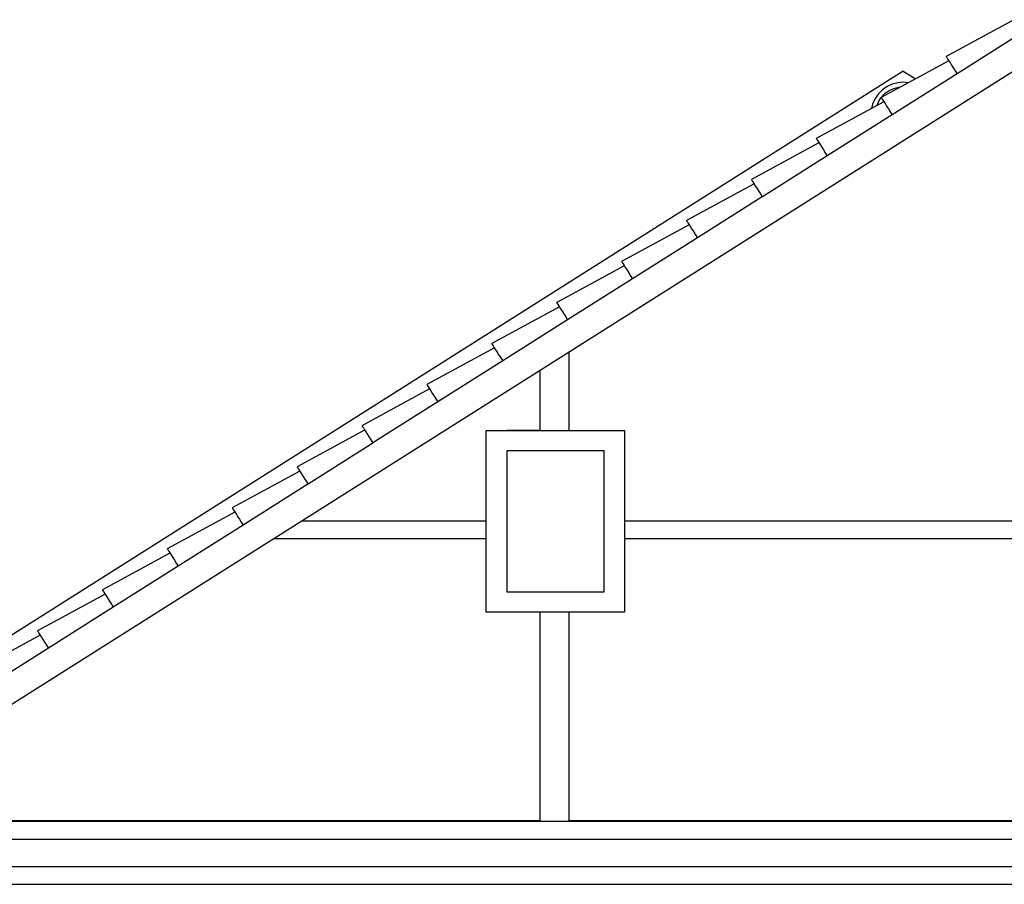
# Model space of a CAD drawing. Units: inches. Extents: x -0.9 to 19.9, y 4.2 to 15.1.
# Drawn here: x 3 to 6.9, y 9.6 to 13 of the extents above; entities that cross this region are included whole.
import ezdxf

# ---------------------------------------------------------------- set-up
doc = ezdxf.new("R2010")
doc.units = ezdxf.units.IN
doc.header["$MEASUREMENT"] = 0
for name, color, linetype in [('Exterior walls', 7, 'Continuous'), ('Floors', 7, 'Continuous'), ('Furniture & Equipment', 7, 'Continuous'), ('Roofs', 7, 'Continuous')]:
    doc.layers.add(name, color=color, linetype=linetype)

msp = doc.modelspace()

# ---------------------------------------------------------------- linework, layer by layer
at = {"layer": 'Exterior walls', "color": 251, "linetype": 'Continuous'}
for p, q in [((6.4698, 12.7671), (2.746, 10.413)), ((6.4698, 12.7671), (6.4698, 12.7663)), ((6.5162, 12.737), (6.4698, 12.7663)), ((5.1635, 11.6713), (5.1635, 11.3636)), ((5.0505, 11.3654), (5.0505, 11.5998)), ((4.9205, 11.3636), (4.9205, 11.3654)), ((4.9205, 11.3636), (4.9205, 11.3654)), ((4.9205, 11.3654), (5.0505, 11.3654)), ((4.1189, 11.0109), (4.8405, 11.0109)), ((5.3805, 11.0109), (7.6866, 11.0109)), ((4.8405, 10.94), (4.0068, 10.94)), ((7.6866, 10.94), (5.3805, 10.94)), ((5.0505, 9.84), (5.0505, 10.6536)), ((5.1635, 10.6536), (5.1635, 9.84)), ((2.5366, 9.84), (4.9205, 9.84)), ((4.9205, 9.84), (5.0505, 9.84)), ((5.1635, 9.84), (5.3005, 9.84)), ((5.3005, 9.84), (7.6866, 9.84))]:
    msp.add_line(p, q, dxfattribs=at)
at = {"layer": 'Floors', "color": 251, "linetype": 'Continuous'}
for p, q in [((2.5522, 9.8373), (7.6866, 9.8373)), ((2.5522, 9.7673), (7.6866, 9.7673)), ((2.5522, 9.6606), (7.6866, 9.6606)), ((2.5522, 9.5906), (7.6866, 9.5906))]:
    msp.add_line(p, q, dxfattribs=at)
at = {"layer": 'Furniture & Equipment', "color": 251, "linetype": 'Continuous'}
for p, q in [((6.901, 12.9686), (6.637, 12.8251)), ((6.9331, 12.9178), (6.6797, 12.7576)), ((6.637, 12.8251), (6.6369, 12.8252)), ((6.6369, 12.8252), (6.6375, 12.8241)), ((6.6375, 12.8241), (6.6395, 12.8211)), ((6.6395, 12.8211), (6.6426, 12.8161)), ((6.6426, 12.8161), (6.6469, 12.8093)), ((6.6474, 12.8083), (6.3835, 12.6648)), ((6.6469, 12.8093), (6.6522, 12.801)), ((6.6476, 12.8083), (6.6474, 12.8083)), ((6.6522, 12.801), (6.6583, 12.7914)), ((6.6583, 12.7914), (6.665, 12.7807)), ((6.665, 12.7807), (6.6722, 12.7693)), ((6.6796, 12.7575), (6.4261, 12.5973)), ((6.6722, 12.7693), (6.6796, 12.7575)), ((6.6797, 12.7576), (6.6796, 12.7575)), ((6.6796, 12.7575), (6.6796, 12.7575)), ((6.4066, 12.7071), (6.3885, 12.6945)), ((6.4266, 12.7165), (6.4066, 12.7071)), ((6.4151, 12.6924), (6.4324, 12.7004)), ((6.4479, 12.7222), (6.4266, 12.7165)), ((6.4324, 12.7004), (6.4508, 12.7054)), ((6.4698, 12.7241), (6.4479, 12.7222)), ((6.4508, 12.7054), (6.4594, 12.7061)), ((6.4893, 12.7224), (6.4698, 12.7241)), ((6.3603, 12.6608), (6.351, 12.6409)), ((6.3729, 12.6789), (6.3603, 12.6608)), ((6.3885, 12.6945), (6.3729, 12.6789)), ((6.375, 12.6523), (6.3836, 12.6645)), ((6.3835, 12.6648), (6.3833, 12.6649)), ((6.3833, 12.6649), (6.384, 12.6638)), ((6.384, 12.6651), (6.386, 12.6679)), ((6.384, 12.6638), (6.3859, 12.6608)), ((6.3859, 12.6608), (6.389, 12.6558)), ((6.386, 12.6679), (6.3995, 12.6814)), ((6.3995, 12.6814), (6.4151, 12.6924)), ((6.3939, 12.648), (6.1299, 12.5045)), ((6.351, 12.6409), (6.3459, 12.6219)), ((6.3665, 12.6331), (6.367, 12.635)), ((6.367, 12.635), (6.375, 12.6523)), ((6.389, 12.6558), (6.3933, 12.649)), ((6.3933, 12.649), (6.3986, 12.6407)), ((6.394, 12.648), (6.3939, 12.648)), ((6.3986, 12.6407), (6.4047, 12.631)), ((6.4047, 12.631), (6.4114, 12.6204)), ((6.4114, 12.6204), (6.4186, 12.609)), ((6.426, 12.5972), (6.1726, 12.437)), ((6.4186, 12.609), (6.4261, 12.5972)), ((6.4261, 12.5972), (6.426, 12.5972)), ((6.4261, 12.5973), (6.4261, 12.5972)), ((6.1299, 12.5045), (6.1297, 12.5046)), ((6.1297, 12.5046), (6.1304, 12.5035)), ((6.1304, 12.5035), (6.1323, 12.5005)), ((6.1403, 12.4877), (5.8763, 12.3442)), ((6.1323, 12.5005), (6.1355, 12.4955)), ((6.1355, 12.4955), (6.1397, 12.4887)), ((6.1397, 12.4887), (6.145, 12.4804)), ((6.1404, 12.4876), (6.1403, 12.4877)), ((6.145, 12.4804), (6.1511, 12.4707)), ((6.1511, 12.4707), (6.1579, 12.4601)), ((6.1724, 12.4369), (5.919, 12.2767)), ((6.1579, 12.4601), (6.1651, 12.4487)), ((6.1651, 12.4487), (6.1725, 12.4369)), ((6.1725, 12.4369), (6.1724, 12.4369)), ((6.1726, 12.437), (6.1725, 12.4369)), ((5.8867, 12.3274), (5.6227, 12.1839)), ((5.8763, 12.3442), (5.8762, 12.3442)), ((5.8762, 12.3442), (5.8768, 12.3432)), ((5.8768, 12.3432), (5.8787, 12.3402)), ((5.8787, 12.3402), (5.8819, 12.3352)), ((5.8819, 12.3352), (5.8862, 12.3284)), ((5.8862, 12.3284), (5.8914, 12.3201)), ((5.8868, 12.3273), (5.8867, 12.3274)), ((5.8914, 12.3201), (5.8975, 12.3104)), ((5.8975, 12.3104), (5.9043, 12.2998)), ((5.9188, 12.2766), (5.6654, 12.1164)), ((5.9043, 12.2998), (5.9115, 12.2884)), ((5.9115, 12.2884), (5.9189, 12.2766)), ((5.9189, 12.2766), (5.9188, 12.2766)), ((5.919, 12.2767), (5.9189, 12.2766)), ((5.6331, 12.1671), (5.3691, 12.0236)), ((5.6227, 12.1839), (5.6226, 12.1839)), ((5.6226, 12.1839), (5.6232, 12.1829)), ((5.6232, 12.1829), (5.6252, 12.1799)), ((5.6252, 12.1799), (5.6283, 12.1749)), ((5.6283, 12.1749), (5.6326, 12.1681)), ((5.6326, 12.1681), (5.6378, 12.1598)), ((5.6333, 12.167), (5.6331, 12.1671)), ((5.6378, 12.1598), (5.644, 12.1501)), ((5.644, 12.1501), (5.6507, 12.1394)), ((5.6507, 12.1394), (5.6579, 12.1281)), ((5.6579, 12.1281), (5.6653, 12.1163)), ((5.6652, 12.1163), (5.4118, 11.9561)), ((5.6653, 12.1163), (5.6652, 12.1163)), ((5.6654, 12.1164), (5.6653, 12.1163)), ((5.3795, 12.0068), (5.1156, 11.8633)), ((5.3691, 12.0236), (5.369, 12.0236)), ((5.369, 12.0236), (5.3696, 12.0226)), ((5.3696, 12.0226), (5.3716, 12.0196)), ((5.3716, 12.0196), (5.3747, 12.0146)), ((5.3747, 12.0146), (5.379, 12.0078)), ((5.379, 12.0078), (5.3843, 11.9995)), ((5.3797, 12.0067), (5.3795, 12.0068)), ((5.3843, 11.9995), (5.3904, 11.9898)), ((5.3904, 11.9898), (5.3971, 11.9791)), ((5.3971, 11.9791), (5.4043, 11.9678)), ((5.4043, 11.9678), (5.4117, 11.956)), ((5.4117, 11.956), (5.1583, 11.7958)), ((5.4118, 11.9561), (5.4117, 11.956)), ((5.4117, 11.956), (5.4117, 11.956)), ((5.1156, 11.8633), (5.1154, 11.8633)), ((5.1154, 11.8633), (5.1161, 11.8623)), ((5.1161, 11.8623), (5.118, 11.8593)), ((5.118, 11.8593), (5.1211, 11.8543)), ((5.1211, 11.8543), (5.1254, 11.8475)), ((5.126, 11.8465), (4.862, 11.703)), ((5.1254, 11.8475), (5.1307, 11.8392)), ((5.1261, 11.8464), (5.126, 11.8465)), ((5.1307, 11.8392), (5.1368, 11.8295)), ((5.1368, 11.8295), (5.1435, 11.8188)), ((5.1435, 11.8188), (5.1507, 11.8075)), ((5.1581, 11.7957), (4.9047, 11.6355)), ((5.1507, 11.8075), (5.1582, 11.7957)), ((5.1582, 11.7957), (5.1581, 11.7957)), ((5.1583, 11.7958), (5.1582, 11.7957)), ((4.862, 11.703), (4.8618, 11.703)), ((4.8618, 11.703), (4.8625, 11.702)), ((4.8625, 11.702), (4.8644, 11.6989)), ((4.8644, 11.6989), (4.8676, 11.694)), ((4.8724, 11.6862), (4.6084, 11.5427)), ((4.8676, 11.694), (4.8718, 11.6872)), ((4.8718, 11.6872), (4.8771, 11.6789)), ((4.8725, 11.6861), (4.8724, 11.6862)), ((4.8771, 11.6789), (4.8832, 11.6692)), ((4.8832, 11.6692), (4.89, 11.6585)), ((4.89, 11.6585), (4.8972, 11.6471)), ((4.9045, 11.6354), (4.6511, 11.4752)), ((4.8972, 11.6471), (4.9046, 11.6354)), ((4.9046, 11.6354), (4.9045, 11.6354)), ((4.9047, 11.6355), (4.9046, 11.6354)), ((4.6084, 11.5427), (4.6083, 11.5427)), ((4.6083, 11.5427), (4.6089, 11.5417)), ((4.6089, 11.5417), (4.6108, 11.5386)), ((4.6188, 11.5258), (4.3548, 11.3824)), ((4.6108, 11.5386), (4.614, 11.5337)), ((4.614, 11.5337), (4.6183, 11.5269)), ((4.6183, 11.5269), (4.6235, 11.5186)), ((4.6189, 11.5258), (4.6188, 11.5258)), ((4.6235, 11.5186), (4.6296, 11.5089)), ((4.6296, 11.5089), (4.6364, 11.4982)), ((4.6509, 11.475), (4.3975, 11.3148)), ((4.6364, 11.4982), (4.6436, 11.4868)), ((4.6436, 11.4868), (4.651, 11.4751)), ((4.651, 11.4751), (4.6509, 11.475)), ((4.6511, 11.4752), (4.651, 11.4751)), ((4.3652, 11.3655), (4.1012, 11.2221)), ((4.3548, 11.3824), (4.3547, 11.3824)), ((4.3547, 11.3824), (4.3553, 11.3814)), ((4.3553, 11.3814), (4.3573, 11.3783)), ((4.3573, 11.3783), (4.3604, 11.3734)), ((4.3604, 11.3734), (4.3647, 11.3666)), ((4.3647, 11.3666), (4.37, 11.3583)), ((4.3654, 11.3655), (4.3652, 11.3655)), ((4.37, 11.3583), (4.3761, 11.3486)), ((4.3761, 11.3486), (4.3828, 11.3379)), ((4.8405, 11.3636), (5.3805, 11.3636)), ((4.8405, 10.6536), (4.8405, 11.3636)), ((5.3805, 11.3636), (5.3805, 10.6536)), ((4.3973, 11.3147), (4.1439, 11.1545)), ((4.3828, 11.3379), (4.39, 11.3265)), ((4.39, 11.3265), (4.3974, 11.3148)), ((4.3974, 11.3148), (4.3973, 11.3147)), ((4.3975, 11.3148), (4.3974, 11.3148)), ((5.3005, 11.2836), (4.9205, 11.2836)), ((4.9205, 11.2836), (4.9205, 10.7336)), ((5.3005, 10.7336), (5.3005, 11.2836)), ((4.1117, 11.2052), (3.8477, 11.0618)), ((4.1012, 11.2221), (4.1011, 11.2221)), ((4.1011, 11.2221), (4.1018, 11.2211)), ((4.1018, 11.2211), (4.1037, 11.218)), ((4.1037, 11.218), (4.1068, 11.213)), ((4.1068, 11.213), (4.1111, 11.2063)), ((4.1111, 11.2063), (4.1164, 11.198)), ((4.1118, 11.2052), (4.1117, 11.2052)), ((4.1164, 11.198), (4.1225, 11.1883)), ((4.1225, 11.1883), (4.1292, 11.1776)), ((4.1292, 11.1776), (4.1364, 11.1662)), ((4.1364, 11.1662), (4.1439, 11.1545)), ((4.1438, 11.1544), (3.8904, 10.9942)), ((4.1439, 11.1545), (4.1438, 11.1544)), ((4.1439, 11.1545), (4.1439, 11.1545)), ((3.8581, 11.0449), (3.5941, 10.9015)), ((3.8477, 11.0618), (3.8475, 11.0618)), ((3.8475, 11.0618), (3.8482, 11.0608)), ((3.8482, 11.0608), (3.8501, 11.0577)), ((3.8501, 11.0577), (3.8533, 11.0527)), ((3.8533, 11.0527), (3.8575, 11.046)), ((3.8575, 11.046), (3.8628, 11.0376)), ((3.8582, 11.0449), (3.8581, 11.0449)), ((3.8628, 11.0376), (3.8689, 11.028)), ((3.8689, 11.028), (3.8757, 11.0173)), ((3.8757, 11.0173), (3.8829, 11.0059)), ((3.8829, 11.0059), (3.8903, 10.9942)), ((3.8902, 10.9941), (3.6368, 10.8339)), ((3.8903, 10.9942), (3.8902, 10.9941)), ((3.8904, 10.9942), (3.8903, 10.9942)), ((3.5941, 10.9015), (3.5939, 10.9015)), ((3.5939, 10.9015), (3.5946, 10.9005)), ((3.5946, 10.9005), (3.5965, 10.8974)), ((3.5965, 10.8974), (3.5997, 10.8924)), ((3.5997, 10.8924), (3.6039, 10.8857)), ((3.6045, 10.8846), (3.3405, 10.7412)), ((3.6039, 10.8857), (3.6092, 10.8773)), ((3.6046, 10.8846), (3.6045, 10.8846)), ((3.6092, 10.8773), (3.6153, 10.8677)), ((3.6153, 10.8677), (3.6221, 10.857)), ((3.6221, 10.857), (3.6293, 10.8456)), ((3.6366, 10.8338), (3.3832, 10.6736)), ((3.6293, 10.8456), (3.6367, 10.8339)), ((3.6367, 10.8339), (3.6366, 10.8338)), ((3.6368, 10.8339), (3.6367, 10.8339)), ((3.3405, 10.7412), (3.3404, 10.7412)), ((3.3404, 10.7412), (3.341, 10.7402)), ((3.341, 10.7402), (3.3429, 10.7371)), ((3.3429, 10.7371), (3.3461, 10.7321)), ((4.9205, 10.7336), (5.3005, 10.7336)), ((3.3509, 10.7243), (3.0869, 10.5809)), ((3.3461, 10.7321), (3.3504, 10.7254)), ((3.3504, 10.7254), (3.3556, 10.717)), ((3.3511, 10.7243), (3.3509, 10.7243)), ((3.3556, 10.717), (3.3617, 10.7074)), ((3.3617, 10.7074), (3.3685, 10.6967)), ((3.3685, 10.6967), (3.3757, 10.6853)), ((3.383, 10.6735), (3.1296, 10.5133)), ((3.3757, 10.6853), (3.3831, 10.6736)), ((3.3831, 10.6736), (3.383, 10.6735)), ((3.3832, 10.6736), (3.3831, 10.6736)), ((5.3805, 10.6536), (4.8405, 10.6536)), ((3.0869, 10.5809), (3.0868, 10.5809)), ((3.0868, 10.5809), (3.0874, 10.5799)), ((3.0874, 10.5799), (3.0894, 10.5768)), ((3.0973, 10.564), (2.8334, 10.4205)), ((3.0894, 10.5768), (3.0925, 10.5718)), ((3.0925, 10.5718), (3.0968, 10.5651)), ((3.0968, 10.5651), (3.1021, 10.5567)), ((3.0975, 10.564), (3.0973, 10.564)), ((3.1021, 10.5567), (3.1082, 10.5471)), ((3.1082, 10.5471), (3.1149, 10.5364)), ((3.1295, 10.5132), (2.876, 10.353)), ((3.1149, 10.5364), (3.1221, 10.525)), ((3.1221, 10.525), (3.1295, 10.5133)), ((3.1296, 10.5133), (3.1295, 10.5133)), ((3.1295, 10.5133), (3.1295, 10.5132))]:
    msp.add_line(p, q, dxfattribs=at)
at = {"layer": 'Roofs', "color": 12, "linetype": 'Continuous'}
msp.add_line((2.3616, 9.9), (7.1116, 12.9028), dxfattribs=at)

doc.saveas('drawing.dxf')
